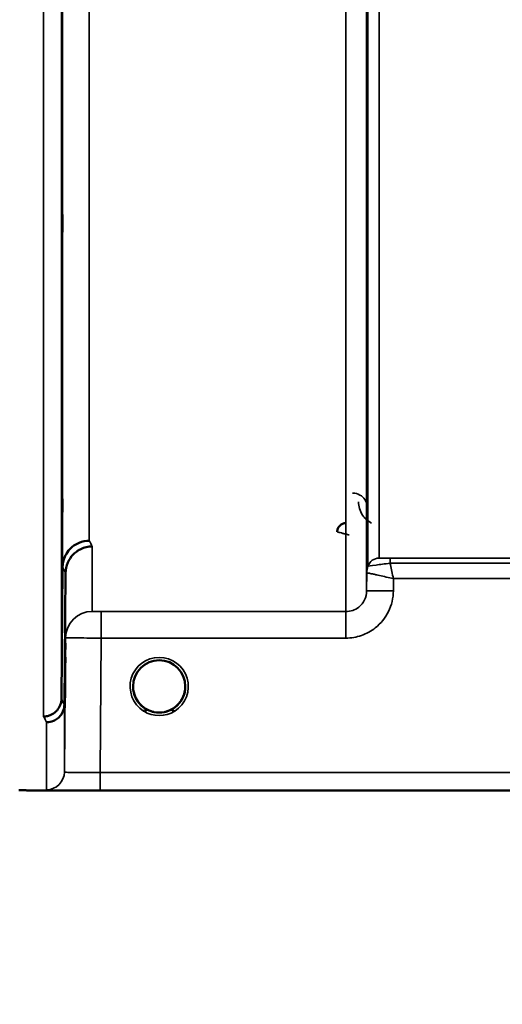
# Model space of a CAD drawing. Units: millimetres. Extents: x 0 to 9900, y 0 to 7000.
# Drawn here: x 3078 to 3159, y 4001 to 4167 of the extents above; entities that cross this region are included whole.
import ezdxf

# ---------------------------------------------------------------- set-up
doc = ezdxf.new("R2010")
doc.units = ezdxf.units.MM
doc.header["$LTSCALE"] = 33.333333
for name, color, linetype, lineweight in [('Dimension (ISO)', 7, 'Continuous', 25), ('Visible (ISO)', 7, 'Continuous', 50), ('Visible Narrow (ISO)', 7, 'Continuous', 35)]:
    doc.layers.add(name, color=color, linetype=linetype, lineweight=lineweight)
doc.styles.add('Note Text (ISO)', font='tahoma.ttf')
doc.dimstyles.new('TRICEL', dxfattribs={"dimscale": 33.333333, "dimtxt": 3.5, "dimasz": 1.2, "dimexe": 3.175, "dimexo": 2, "dimgap": 0.15, "dimtad": 1, "dimdec": 0, "dimlfac": 0.1, "dimrnd": 1e-08, "dimzin": 0, "dimdsep": 46, "dimtxsty": 'Note Text (ISO)', "dimblk": 'Filled-1', "dimcen": 0.09, "dimdle": 10, "dimclrd": 256, "dimclre": 256, "dimclrt": 256, "dimadec": 0, "dimazin": 0, "dimtfac": 0.2, "dimtdec": 0, "dimtmove": 0, "dimatfit": 3, "dimfxl": 1, "dimtolj": 1, "dimtzin": 0, "dimlwd": -1, "dimlwe": -1, "dimarcsym": 0})

# ---------------------------------------------------------------- blocks, each defined once
blk = doc.blocks.new('Filled-1')
at = {"color": 0}
for p, q in [((0, 0), (-1, 0.25)), ((-1, 0.25), (-1, -0.25)), ((-1, 0), (0, 0)), ((-1, -0.25), (0, 0))]:
    blk.add_line(p, q, dxfattribs=at)
at = {"color": 0, "flags": 128}
blk.add_lwpolyline([(-1, -0.25), (0, 0), (-1, 0.25), (-1, -0.25)], dxfattribs=at)
at = {"color": 0}
blk.add_solid([(-1, -0.25), (0, 0), (-1, 0.25), (-1, -0.25)], dxfattribs=at)
blk = doc.blocks.new('*D10')
at = {"layer": 'Defpoints', "color": 0, "transparency": 16777216}
for p in [(772.99, 4856.95), (7383.34, 4856.95), (7383.34, 3775.21)]:
    blk.add_point(p, dxfattribs=at)
at = {"layer": 'Dimension (ISO)', "transparency": 16777216}
for p, q in [((772.99, 4790.28), (772.99, 3669.38)), ((7383.34, 4790.28), (7383.34, 3669.38)), ((812.99, 3775.21), (7343.34, 3775.21))]:
    blk.add_line(p, q, dxfattribs=at)
at = {"layer": 'Dimension (ISO)', "transparency": 16777216, "xscale": 40.0000015894572, "yscale": 40.0000015894572, "zscale": 40.0000015894572, "rotation": 180}
blk.add_blockref('Filled-1', (772.99, 3775.21), dxfattribs=at)
at = {"layer": 'Dimension (ISO)', "transparency": 16777216, "xscale": 40.0000015894572, "yscale": 40.0000015894572, "zscale": 40.0000015894572}
blk.add_blockref('Filled-1', (7383.34, 3775.21), dxfattribs=at)
at = {"layer": 'Dimension (ISO)', "transparency": 16777216, "insert": (3956.6, 3901.5), "char_height": 116.667, "attachment_point": 1, "style": 'Note Text (ISO)'}
blk.add_mtext('\\A1;661', dxfattribs=at)

msp = doc.modelspace()

# ---------------------------------------------------------------- linework, layer by layer
at = {"layer": 'Visible (ISO)'}
for p, q in [((3085.08, 4052.33), (3085.28, 4074.56)), ((3085.78, 4073.58), (3085.58, 4051.36)), ((3105.95, 4054.46), (3105.95, 4054.48)), ((3105.95, 4054.45), (3105.95, 4054.46)), ((3080.9, 4036.95), (3518.78, 4036.95))]:
    msp.add_line(p, q, dxfattribs=at)
for start, end in [(0, 180), (180, 233.2435), (306.7565, 0)]:
    msp.add_arc((3101.55, 4054.45), 4.4, start, end, dxfattribs=at)
for centre, major_axis, ratio, start_param, end_param in [((3101.55, 4054.51), (0, 4.4), 0.999953, 4.705792, 4.708093), ((3101.55, 4054.45), (-4.31, -0.87), 0.99998, 1.173834, 1.570796)]:
    msp.add_ellipse(centre, major_axis=major_axis, ratio=ratio, start_param=start_param, end_param=end_param, dxfattribs=at)
for points, knots in [([(3085.21, 4131.45), (3085.21, 4131.93), (3085.22, 4132.4), (3085.23, 4133.16), (3085.23, 4133.45), (3085.24, 4133.81), (3085.24, 4133.91), (3085.24, 4133.86), (3085.24, 4133.71), (3085.24, 4133.26), (3085.24, 4132.93), (3085.24, 4132.09), (3085.24, 4131.6), (3085.23, 4130.6), (3085.23, 4130.03), (3085.22, 4128.9), (3085.21, 4128.34), (3085.2, 4127.37), (3085.2, 4126.9), (3085.19, 4126.13), (3085.18, 4125.83), (3085.18, 4125.46), (3085.17, 4125.36), (3085.17, 4125.41), (3085.17, 4125.56), (3085.17, 4126.01), (3085.17, 4126.35), (3085.17, 4127.19), (3085.18, 4127.69), (3085.18, 4128.7), (3085.19, 4129.27), (3085.2, 4130.41), (3085.2, 4130.97), (3085.21, 4131.45)], [0, 0, 0, 0, 0.159533, 0.159533, 0.319067, 0.319067, 0.478594, 0.478594, 0.63812, 0.63812, 0.797647, 0.797647, 0.957174, 0.957174, 1.116707, 1.116707, 1.276241, 1.276241, 1.436902, 1.436902, 1.597564, 1.597564, 1.758222, 1.758222, 1.918881, 1.918881, 2.079539, 2.079539, 2.240197, 2.240197, 2.400859, 2.400859, 2.56152, 2.56152, 2.56152, 2.56152]), ([(3085.21, 4082.91), (3085.21, 4083.43), (3085.22, 4083.95), (3085.23, 4084.84), (3085.23, 4085.21), (3085.24, 4085.74), (3085.24, 4085.93), (3085.24, 4086.08), (3085.24, 4086.03), (3085.24, 4085.76), (3085.24, 4085.51), (3085.24, 4084.82), (3085.24, 4084.39), (3085.23, 4083.47), (3085.23, 4082.92), (3085.22, 4081.8), (3085.21, 4081.23), (3085.2, 4080.2), (3085.2, 4079.67), (3085.19, 4078.77), (3085.18, 4078.39), (3085.18, 4077.85), (3085.17, 4077.65), (3085.17, 4077.5), (3085.17, 4077.55), (3085.17, 4077.83), (3085.17, 4078.08), (3085.17, 4078.77), (3085.18, 4079.21), (3085.18, 4080.14), (3085.19, 4080.69), (3085.2, 4081.82), (3085.2, 4082.4), (3085.21, 4082.91)], [0, 0, 0, 0, 0.159533, 0.159533, 0.319067, 0.319067, 0.478594, 0.478594, 0.63812, 0.63812, 0.797647, 0.797647, 0.957174, 0.957174, 1.116707, 1.116707, 1.276241, 1.276241, 1.436902, 1.436902, 1.597564, 1.597564, 1.758222, 1.758222, 1.918881, 1.918881, 2.079539, 2.079539, 2.240197, 2.240197, 2.400859, 2.400859, 2.56152, 2.56152, 2.56152, 2.56152]), ([(3133.04, 4081.96), (3132.94, 4081.96), (3132.84, 4081.95), (3132.63, 4081.91), (3132.54, 4081.88), (3132.26, 4081.76), (3132.1, 4081.64), (3131.8, 4081.33), (3131.7, 4081.15), (3131.58, 4080.85), (3131.54, 4080.67), (3131.54, 4080.48), (3131.54, 4080.48), (3131.54, 4080.48)], [-0.1763638, -0.1763638, -0.1763638, -0.1763638, -0.158287, -0.158287, -0.1401188, -0.1401188, -0.105004, -0.105004, -0.0604453, -0.0604453, 0, 0, 0.0006144, 0.0006144, 0.0006144, 0.0006144]), ([(3089.78, 4078.98), (3089.18, 4078.98), (3088.6, 4078.86), (3088.05, 4078.63), (3087.98, 4078.6), (3087.91, 4078.57), (3087.84, 4078.53), (3087.38, 4078.32), (3086.96, 4078.02), (3086.6, 4077.67), (3086.48, 4077.55), (3086.37, 4077.43), (3086.27, 4077.31), (3086.01, 4076.98), (3085.79, 4076.62), (3085.63, 4076.24), (3085.4, 4075.7), (3085.28, 4075.13), (3085.28, 4074.56)], [-0.7054711, -0.7054711, -0.7054711, -0.7054711, -0.527257, -0.527257, -0.527257, -0.5038701, -0.5038701, -0.5038701, -0.3513575, -0.3513575, -0.3513575, -0.3022898, -0.3022898, -0.3022898, -0.1756338, -0.1756338, -0.1756338, 0, 0, 0, 0]), ([(3090.28, 4078.02), (3090.27, 4078.02), (3090.26, 4078.02), (3089.92, 4078.02), (3089.59, 4077.98), (3088.96, 4077.83), (3088.65, 4077.72), (3088.16, 4077.49), (3087.97, 4077.38), (3087.54, 4077.1), (3087.32, 4076.91), (3086.65, 4076.26), (3086.34, 4075.77), (3085.88, 4074.69), (3085.78, 4074.09), (3085.78, 4073.58)], [-0.0032483, -0.0032483, -0.0032483, -0.0032483, 0, 0, 0.0984264, 0.0984264, 0.1967662, 0.1967662, 0.2618955, 0.2618955, 0.3483724, 0.3483724, 0.5407158, 0.5407158, 0.7848864, 0.7848864, 0.7848864, 0.7848864]), ([(3085.72, 4059.08), (3085.72, 4059.22), (3085.72, 4059.35), (3085.73, 4059.98), (3085.73, 4060.42), (3085.74, 4061.1), (3085.74, 4061.39), (3085.74, 4061.73), (3085.74, 4061.78), (3085.74, 4061.69), (3085.74, 4061.53), (3085.74, 4061.01), (3085.74, 4060.65), (3085.73, 4059.83), (3085.73, 4059.33), (3085.72, 4058.26), (3085.71, 4057.68), (3085.7, 4056.62), (3085.7, 4056.06), (3085.69, 4055.05), (3085.68, 4054.6), (3085.68, 4053.91), (3085.67, 4053.62), (3085.67, 4053.28), (3085.67, 4053.22), (3085.67, 4053.31), (3085.67, 4053.47), (3085.67, 4054), (3085.68, 4054.37), (3085.68, 4055.19), (3085.69, 4055.7), (3085.7, 4056.78), (3085.7, 4057.36), (3085.71, 4057.89), (3085.71, 4058.29), (3085.71, 4058.69), (3085.72, 4059.08)], [-2.443049, -2.443049, -2.443049, -2.443049, -2.401987, -2.401987, -2.242454, -2.242454, -2.082927, -2.082927, -1.9234, -1.9234, -1.763873, -1.763873, -1.604347, -1.604347, -1.444813, -1.444813, -1.28528, -1.28528, -1.124618, -1.124618, -0.963956, -0.963956, -0.803298, -0.803298, -0.64264, -0.64264, -0.481982, -0.481982, -0.321324, -0.321324, -0.160662, -0.160662, 0, 0, 0, 0.118472, 0.118472, 0.118472, 0.118472]), ([(3085.71, 4054.96), (3085.7, 4054.43), (3085.7, 4053.86), (3085.69, 4052.83), (3085.68, 4052.36), (3085.68, 4051.63), (3085.67, 4051.32), (3085.67, 4050.93), (3085.67, 4050.85), (3085.67, 4050.89), (3085.67, 4051.02), (3085.67, 4051.5), (3085.68, 4051.85), (3085.68, 4052.64), (3085.69, 4053.13), (3085.7, 4054.2), (3085.7, 4054.78), (3085.71, 4055.84), (3085.72, 4056.4), (3085.73, 4057.43), (3085.73, 4057.89), (3085.74, 4058.61), (3085.74, 4058.91), (3085.74, 4059.3), (3085.74, 4059.38), (3085.74, 4059.34), (3085.74, 4059.21), (3085.74, 4058.74), (3085.74, 4058.39), (3085.73, 4057.61), (3085.73, 4057.13), (3085.72, 4056.07), (3085.71, 4055.5), (3085.71, 4054.96)], [0, 0, 0, 0, 0.160662, 0.160662, 0.321324, 0.321324, 0.481982, 0.481982, 0.64264, 0.64264, 0.803298, 0.803298, 0.963956, 0.963956, 1.124618, 1.124618, 1.28528, 1.28528, 1.444813, 1.444813, 1.604347, 1.604347, 1.763873, 1.763873, 1.9234, 1.9234, 2.082927, 2.082927, 2.242454, 2.242454, 2.401987, 2.401987, 2.56152, 2.56152, 2.56152, 2.56152]), ([(3097.67, 4052.4), (3097.65, 4052.44), (3097.63, 4052.49), (3097.61, 4052.53), (3097.55, 4052.66), (3097.49, 4052.79), (3097.44, 4052.92), (3097.4, 4053.04), (3097.36, 4053.16), (3097.32, 4053.28), (3097.28, 4053.43), (3097.25, 4053.57), (3097.22, 4053.72), (3097.17, 4054.01), (3097.16, 4054.24), (3097.16, 4054.36), (3097.15, 4054.41), (3097.15, 4054.44), (3097.15, 4054.46), (3097.15, 4054.46), (3097.15, 4054.46), (3097.15, 4054.46)], [-0.02539345, -0.02539345, -0.02539345, -0.02539345, -0.02410083, -0.02410083, -0.02410083, -0.02016157, -0.02016157, -0.02016157, -0.0166284, -0.0166284, -0.0166284, -0.01230363, -0.01230363, -0.01230363, -0.00392133, -0.00392133, -0.00392133, -0.00077016, -0.00077016, -0.00077016, 0, 0, 0, 0]), ([(3098.88, 4050.95), (3098.84, 4050.99), (3098.77, 4051.04), (3098.69, 4051.11), (3098.51, 4051.27), (3098.35, 4051.43), (3098.21, 4051.6), (3098.12, 4051.71), (3098.03, 4051.82), (3097.95, 4051.94), (3097.9, 4052.02), (3097.85, 4052.1), (3097.8, 4052.18), (3097.75, 4052.26), (3097.7, 4052.34), (3097.66, 4052.42), (3097.61, 4052.52), (3097.56, 4052.63), (3097.51, 4052.74), (3097.43, 4052.93), (3097.36, 4053.12), (3097.31, 4053.32), (3097.19, 4053.75), (3097.17, 4054.09), (3097.16, 4054.27)], [-0.0422154, -0.0422154, -0.0422154, -0.0422154, -0.03975375, -0.03975375, -0.03975375, -0.03445895, -0.03445895, -0.03445895, -0.03110356, -0.03110356, -0.03110356, -0.02874326, -0.02874326, -0.02874326, -0.02648635, -0.02648635, -0.02648635, -0.02356946, -0.02356946, -0.02356946, -0.01830784, -0.01830784, -0.01830784, -0.00708579, -0.00708579, -0.00708579, -0.00708579]), ([(3102.5, 4050.15), (3102.53, 4050.16), (3102.55, 4050.16), (3102.58, 4050.17), (3102.85, 4050.23), (3103.34, 4050.38), (3103.88, 4050.72), (3104.17, 4050.9), (3104.44, 4051.12), (3104.68, 4051.36), (3104.85, 4051.54), (3105.01, 4051.72), (3105.15, 4051.93), (3105.28, 4052.12), (3105.4, 4052.33), (3105.5, 4052.54), (3105.57, 4052.67), (3105.62, 4052.8), (3105.67, 4052.93), (3105.71, 4053.04), (3105.75, 4053.16), (3105.79, 4053.28), (3105.83, 4053.43), (3105.86, 4053.57), (3105.89, 4053.72), (3105.94, 4054.01), (3105.95, 4054.24), (3105.95, 4054.36), (3105.95, 4054.41), (3105.95, 4054.44), (3105.95, 4054.46), (3105.95, 4054.46), (3105.95, 4054.46), (3105.95, 4054.46)], [-0.06492832, -0.06492832, -0.06492832, -0.06492832, -0.06325936, -0.06325936, -0.06325936, -0.04603952, -0.04603952, -0.04603952, -0.03687819, -0.03687819, -0.03687819, -0.03038851, -0.03038851, -0.03038851, -0.02400367, -0.02400367, -0.02400367, -0.02008714, -0.02008714, -0.02008714, -0.01662816, -0.01662816, -0.01662816, -0.01230341, -0.01230341, -0.01230341, -0.00392118, -0.00392118, -0.00392118, -0.00077014, -0.00077014, -0.00077014, 0, 0, 0, 0]), ([(3105.95, 4054.46), (3105.95, 4054.46), (3105.95, 4054.44), (3105.95, 4054.43), (3105.95, 4054.4), (3105.95, 4054.37), (3105.95, 4054.33), (3105.95, 4054.23), (3105.94, 4054.1), (3105.92, 4053.95), (3105.88, 4053.65), (3105.82, 4053.35), (3105.72, 4053.06), (3105.67, 4052.91), (3105.61, 4052.76), (3105.54, 4052.61), (3105.49, 4052.52), (3105.45, 4052.42), (3105.4, 4052.33), (3105.36, 4052.25), (3105.31, 4052.18), (3105.26, 4052.1), (3105.21, 4052.01), (3105.15, 4051.93), (3105.09, 4051.84), (3104.99, 4051.71), (3104.89, 4051.58), (3104.77, 4051.46), (3104.53, 4051.19), (3104.3, 4051.01), (3104.21, 4050.94)], [-0.1473984, -0.1473984, -0.1473984, -0.1473984, -0.1450056, -0.1450056, -0.1450056, -0.1396444, -0.1396444, -0.1396444, -0.1245404, -0.1245404, -0.1245404, -0.094872, -0.094872, -0.094872, -0.0790049, -0.0790049, -0.0790049, -0.0691124, -0.0691124, -0.0691124, -0.0605865, -0.0605865, -0.0605865, -0.0509756, -0.0509756, -0.0509756, -0.0358307, -0.0358307, -0.0358307, -0.0026539, -0.0026539, -0.0026539, -0.0026539]), ([(3082.08, 4049.38), (3082.09, 4049.38), (3082.09, 4049.38), (3082.31, 4049.38), (3082.52, 4049.4), (3082.93, 4049.49), (3083.13, 4049.56), (3083.57, 4049.77), (3083.88, 4049.95), (3084.37, 4050.43), (3084.63, 4050.71), (3084.91, 4051.35), (3084.97, 4051.54), (3085.06, 4051.93), (3085.08, 4052.14), (3085.08, 4052.33)], [-0.9087908, -0.9087908, -0.9087908, -0.9087908, -0.9021265, -0.9021265, -0.708652, -0.708652, -0.5177314, -0.5177314, -0.2661305, -0.2661305, -0.1202998, -0.1202998, -0.060382, -0.060382, -0.0000141, -0.0000141, -0.0000141, -0.0000141]), ([(3097.47, 4052.84), (3097.49, 4052.78), (3097.52, 4052.72), (3097.54, 4052.65), (3097.62, 4052.48), (3097.71, 4052.3), (3097.82, 4052.14), (3097.83, 4052.12), (3097.84, 4052.1), (3097.85, 4052.09)], [-0.12063055, -0.12063055, -0.12063055, -0.12063055, -0.11513875, -0.11513875, -0.11513875, -0.09970074, -0.09970074, -0.09970074, -0.09826645, -0.09826645, -0.09826645, -0.09826645]), ([(3098.13, 4051.7), (3098.08, 4051.76), (3098.02, 4051.83), (3097.97, 4051.91), (3097.93, 4051.97), (3097.88, 4052.04), (3097.84, 4052.11)], [-0.032924684, -0.032924684, -0.032924684, -0.032924684, -0.030589438, -0.030589438, -0.030589438, -0.028412033, -0.028412033, -0.028412033, -0.028412033]), ([(3098.1, 4051.73), (3098.32, 4051.45), (3098.59, 4051.19), (3098.89, 4050.96), (3099.31, 4050.64), (3099.76, 4050.41), (3100.22, 4050.26), (3100.38, 4050.21), (3100.51, 4050.17), (3100.6, 4050.15)], [-0.08709963, -0.08709963, -0.08709963, -0.08709963, -0.06000602, -0.06000602, -0.06000602, -0.02262593, -0.02262593, -0.02262593, -0.00973619, -0.00973619, -0.00973619, -0.00973619]), ([(3104.97, 4051.69), (3104.76, 4051.43), (3104.51, 4051.18), (3104.22, 4050.96), (3103.8, 4050.64), (3103.35, 4050.41), (3102.89, 4050.26), (3102.73, 4050.21), (3102.59, 4050.17), (3102.5, 4050.15)], [-0.08574017, -0.08574017, -0.08574017, -0.08574017, -0.06000724, -0.06000724, -0.06000724, -0.02262654, -0.02262654, -0.02262654, -0.00973649, -0.00973649, -0.00973649, -0.00973649]), ([(3085.58, 4051.36), (3085.58, 4050.98), (3085.49, 4050.6), (3085.19, 4049.89), (3084.97, 4049.56), (3084.62, 4049.21), (3084.53, 4049.13), (3084.23, 4048.89), (3083.99, 4048.75), (3083.37, 4048.49), (3082.98, 4048.41), (3082.58, 4048.41)], [-0.4695471, -0.4695471, -0.4695471, -0.4695471, -0.3524533, -0.3524533, -0.2352983, -0.2352983, -0.2009648, -0.2009648, -0.118027, -0.118027, 0.0007864, 0.0007864, 0.0007864, 0.0007864]), ([(3098.96, 4050.9), (3099.06, 4050.82), (3099.14, 4050.75), (3099.2, 4050.7), (3099.26, 4050.65), (3099.29, 4050.61), (3099.32, 4050.57), (3099.33, 4050.57), (3099.33, 4050.56), (3099.34, 4050.55), (3099.35, 4050.54), (3099.36, 4050.52), (3099.37, 4050.51), (3099.38, 4050.49), (3099.38, 4050.48), (3099.38, 4050.46), (3099.38, 4050.45), (3099.39, 4050.45), (3099.39, 4050.44), (3099.39, 4050.43), (3099.38, 4050.42), (3099.38, 4050.41), (3099.38, 4050.41), (3099.38, 4050.41), (3099.38, 4050.4), (3099.37, 4050.4), (3099.37, 4050.39), (3099.36, 4050.38), (3099.35, 4050.37), (3099.34, 4050.36), (3099.32, 4050.35), (3099.31, 4050.35), (3099.3, 4050.34), (3099.29, 4050.34), (3099.28, 4050.33), (3099.26, 4050.33), (3099.25, 4050.33), (3099.21, 4050.31), (3099.16, 4050.31), (3099.11, 4050.31), (3099.11, 4050.31), (3099.1, 4050.31), (3099.1, 4050.31), (3099.04, 4050.3), (3098.99, 4050.31), (3098.95, 4050.31), (3098.93, 4050.31), (3098.92, 4050.31), (3098.92, 4050.31)], [-0.006002817, -0.006002817, -0.006002817, -0.006002817, -0.00514248, -0.00514248, -0.00514248, -0.004451681, -0.004451681, -0.004451681, -0.004323396, -0.004323396, -0.004323396, -0.004004095, -0.004004095, -0.004004095, -0.0036594, -0.0036594, -0.0036594, -0.003499504, -0.003499504, -0.003499504, -0.003287621, -0.003287621, -0.003287621, -0.003220182, -0.003220182, -0.003220182, -0.003017866, -0.003017866, -0.003017866, -0.002700851, -0.002700851, -0.002700851, -0.002469423, -0.002469423, -0.002469423, -0.002223064, -0.002223064, -0.002223064, -0.001403714, -0.001403714, -0.001403714, -0.001318795, -0.001318795, -0.001318795, -0.000343325, -0.000343325, -0.000343325, -0.000008302, -0.000008302, -0.000008302, -0.000008302]), ([(3100.6, 4050.15), (3100.62, 4050.15), (3100.63, 4050.14), (3100.65, 4050.14), (3100.66, 4050.14), (3100.67, 4050.14), (3100.69, 4050.13)], [-0.007950018, -0.007950018, -0.007950018, -0.007950018, -0.003783769, -0.003783769, -0.003783769, 0, 0, 0, 0]), ([(3102.5, 4050.15), (3102.49, 4050.15), (3102.48, 4050.14), (3102.46, 4050.14), (3102.45, 4050.14), (3102.43, 4050.14), (3102.42, 4050.13)], [-0.007950089, -0.007950089, -0.007950089, -0.007950089, -0.003783044, -0.003783044, -0.003783044, 0, 0, 0, 0]), ([(3104.19, 4050.31), (3104.19, 4050.31), (3104.19, 4050.31), (3104.19, 4050.31), (3104.18, 4050.31), (3104.17, 4050.31), (3104.13, 4050.31), (3104.06, 4050.3), (3104.02, 4050.3), (3103.94, 4050.31), (3103.89, 4050.32), (3103.82, 4050.33), (3103.8, 4050.34), (3103.76, 4050.36), (3103.75, 4050.37), (3103.73, 4050.4), (3103.73, 4050.41), (3103.72, 4050.43), (3103.72, 4050.45), (3103.73, 4050.5), (3103.75, 4050.54), (3103.84, 4050.64), (3103.94, 4050.74), (3104.16, 4050.9)], [-0.4109572, -0.4109572, -0.4109572, -0.4109572, -0.4095184, -0.4095184, -0.4032797, -0.4032797, -0.3480453, -0.3480453, -0.307588, -0.307588, -0.2489227, -0.2489227, -0.2172426, -0.2172426, -0.1955155, -0.1955155, -0.1754902, -0.1754902, -0.1487903, -0.1487903, -0.0971028, -0.0971028, -0.0036857, -0.0036857, -0.0036857, -0.0036857]), ([(3077.9, 4036.99), (3077.9, 4036.98), (3077.98, 4036.97), (3078.35, 4036.96), (3078.64, 4036.96), (3079.27, 4036.95), (3079.54, 4036.95), (3080, 4036.95), (3080.17, 4036.95), (3080.52, 4036.95), (3080.71, 4036.95), (3080.9, 4036.95)], [0.6865236, 0.6865236, 0.6865236, 0.6865236, 0.9197792, 0.9197792, 1.1530347, 1.1530347, 1.2659218, 1.2659218, 1.3223654, 1.3223654, 1.3788089, 1.3788089, 1.3788089, 1.3788089])]:
    msp.add_open_spline(points, degree=3, knots=knots, dxfattribs=at)
for points in [[(3097.16, 4054.29), (3097.16, 4054.23), (3097.17, 4054.15), (3097.17, 4054.06)], [(3100.69, 4050.13), (3100.66, 4050.14), (3100.63, 4050.14), (3100.6, 4050.15)]]:
    msp.add_open_spline(points, degree=3, dxfattribs=at)
at = {"layer": 'Visible Narrow (ISO)'}
for p, q in [((3133, 4067.04), (3133, 5241.16)), ((3136.5, 5239.3), (3136.5, 4070.52)), ((3136.52, 4073.58), (3136.52, 5237.75)), ((3136.72, 4074.71), (3136.72, 5237.19)), ((3138.61, 5236.55), (3138.61, 4076.05)), ((3082.08, 4049.38), (3082.08, 5137.53)), ((3085.08, 5136.39), (3085.08, 4052.33)), ((3085.28, 4074.56), (3085.28, 5128.67)), ((3089.78, 5126.96), (3089.78, 4078.98)), ((3090.28, 4078.02), (3090.28, 4067.07)), ((3236.34, 4076.02), (3140.44, 4076.02)), ((3140.44, 4076.02), (3140.44, 4075.19)), ((3140.44, 4075.19), (3236.34, 4075.19)), ((3085.78, 4062.61), (3085.78, 4073.58)), ((3136.52, 4073.58), (3136.5, 4070.52)), ((3141, 4070.52), (3141.01, 4072.59)), ((3141.01, 4072.59), (3236.14, 4072.59)), ((3133, 4067.04), (3091.78, 4067.04)), ((3091.78, 4062.58), (3091.78, 4067.04)), ((3133, 4062.58), (3133, 4067.04)), ((3085.78, 4062.61), (3085.58, 4040.04)), ((3091.58, 4039.93), (3091.78, 4062.58)), ((3091.78, 4062.58), (3133, 4062.58)), ((3085.58, 4051.36), (3085.58, 4040.04)), ((3082.58, 4037.06), (3082.58, 4048.41)), ((3247.1, 4039.93), (3091.58, 4039.93)), ((3091.58, 4036.96), (3091.58, 4039.93)), ((3091.58, 4036.96), (3247.04, 4036.96))]:
    msp.add_line(p, q, dxfattribs=at)
msp.add_arc((3101.55, 4054.44), 4.9, 302.5369, 237.4631, dxfattribs=at)
for centre, major_axis, ratio, start_param, end_param in [((3096.73, 4856.95), (-5.28, 790), 0.08817, 2.966223, 2.973414), ((3138.61, 4074.05), (-2, 0), 0.999871, 4.712389, 5.943348), ((3138.61, 4074.05), (-1.09, -1.68), 0.999572, 3.718672, 4.949632), ((3140.22, 4076.05), (1.61, 0), 0.019595, 3.141534, 3.171578), ((3092.24, 4856.92), (5.28, -794.5), 0.087671, 6.107576, 6.114767), ((3140.02, 4073.55), (-3.5, 0), 0.999871, 5.943348, 6.274459), ((3138.78, 4073.56), (-2.25, 0.01), 0.004553, 6.248307, 6.282977), ((3140.02, 4073.55), (-1.91, -2.93), 0.999571, 4.95119, 5.281697), ((3139.59, 4074.72), (-2.86, -0.01), 0.019643, 6.283116, 6.313161), ((3141, 4070.48), (-4.5, 0.04), 0.008726, 4.712465, 6.283046), ((3090.28, 4062.57), (-4.5, 0), 0.999845, 4.712389, 6.274459), ((3092.19, 4856.97), (-5.43, 817), 0.087671, 2.966797, 2.97379), ((3101.55, 4054.44), (4.13, -2.64), 0.999984, 4.712389, 5.848034), ((3101.55, 4054.45), (-4.4, 0), 0.999962, 0.936905, 1.353191), ((3101.55, 4054.45), (-3.54, -2.61), 0.999989, 1.153174, 1.570796), ((3089.2, 4856.95), (5.43, -820), 0.08735, 6.108234, 6.115227), ((3082.58, 4040.06), (3, 0), 0.999858, 4.712389, 6.274459)]:
    msp.add_ellipse(centre, major_axis=major_axis, ratio=ratio, start_param=start_param, end_param=end_param, dxfattribs=at)
for points, knots in [([(3136.62, 4084.52), (3136.62, 4085), (3136.39, 4085.8), (3135.45, 4086.74), (3134.57, 4087.01), (3134.12, 4087.01)], [-0.1904848, -0.1904848, -0.1904848, -0.1904848, -0.1088485, -0.0544242, 0, 0, 0, 0]), ([(3135.12, 4085.52), (3135.13, 4084.76), (3135.49, 4083.46), (3136.61, 4082.34), (3137.25, 4081.99), (3137.31, 4081.96)], [3.0621353, 3.0621353, 3.0621353, 3.0621353, 3.3872766, 3.6040375, 3.6276475, 3.6276475, 3.6276475, 3.6276475]), ([(3131.54, 4080.46), (3131.54, 4080.46), (3131.59, 4080.45), (3131.68, 4080.43), (3131.72, 4080.42), (3131.77, 4080.4), (3131.83, 4080.39), (3131.88, 4080.38), (3131.93, 4080.36), (3131.98, 4080.35), (3131.99, 4080.35), (3132.01, 4080.34), (3132.02, 4080.34), (3132.16, 4080.3), (3132.32, 4080.26), (3132.48, 4080.22), (3132.65, 4080.18), (3132.82, 4080.14), (3132.99, 4080.09), (3133.17, 4080.05), (3133.35, 4080), (3133.52, 4079.95), (3133.53, 4079.95), (3133.53, 4079.95), (3133.54, 4079.95)], [-0.09427679, -0.09427679, -0.09427679, -0.09427679, -0.07542144, -0.07542144, -0.07542144, -0.06599376, -0.06599376, -0.06599376, -0.05878666, -0.05878666, -0.05878666, -0.05656608, -0.05656608, -0.05656608, -0.03771072, -0.03771072, -0.03771072, -0.01885536, -0.01885536, -0.01885536, 0, 0, 0, 0.00044468, 0.00044468, 0.00044468, 0.00044468]), ([(3136.73, 4074.71), (3136.75, 4074.7), (3137.59, 4074.81), (3139.57, 4075.08), (3140.44, 4075.19)], [0, 0, 0, 0, 0.1684661, 0.2948157, 0.2948157, 0.2948157, 0.2948157]), ([(3140.44, 4076.02), (3140.02, 4076.02), (3139.05, 4076.02), (3138.62, 4076.04), (3138.61, 4076.05)], [-0.2948157, -0.2948157, -0.2948157, -0.2948157, -0.1684661, 0, 0, 0, 0]), ([(3141.01, 4072.59), (3141.01, 4072.59), (3141.01, 4072.6), (3140.92, 4073), (3140.75, 4073.8), (3140.56, 4074.66), (3140.46, 4075.11), (3140.44, 4075.19)], [-0.18728204, -0.18728204, -0.18728204, -0.18728204, -0.18665232, -0.18665232, -0.14932186, -0.11199139, -0.10279953, -0.10279953, -0.10279953, -0.10279953]), ([(3136.53, 4073.58), (3136.53, 4073.58), (3136.57, 4073.57), (3136.62, 4073.56), (3136.68, 4073.55), (3136.76, 4073.54), (3136.86, 4073.52), (3136.9, 4073.51), (3136.93, 4073.5), (3136.97, 4073.49), (3137.16, 4073.45), (3137.39, 4073.4), (3137.65, 4073.35), (3137.83, 4073.31), (3138.02, 4073.27), (3138.22, 4073.22), (3138.36, 4073.19), (3138.52, 4073.15), (3138.67, 4073.12), (3139.04, 4073.04), (3139.42, 4072.95), (3139.81, 4072.86), (3140.2, 4072.77), (3140.6, 4072.68), (3140.99, 4072.59), (3141, 4072.59), (3141.01, 4072.59), (3141.01, 4072.59)], [0, 0, 0, 0, 0.0186652, 0.0186652, 0.0186652, 0.0373305, 0.0373305, 0.0373305, 0.0435546, 0.0435546, 0.0435546, 0.0746609, 0.0746609, 0.0746609, 0.0960483, 0.0960483, 0.0960483, 0.1119914, 0.1119914, 0.1119914, 0.1493219, 0.1493219, 0.1493219, 0.1866523, 0.1866523, 0.1866523, 0.187282, 0.187282, 0.187282, 0.187282]), ([(3136.5, 4070.52), (3136.49, 4070), (3136.25, 4068.96), (3135.33, 4067.81), (3134.17, 4067.18), (3133.39, 4067.04), (3133, 4067.04)], [0, 0, 0, 0, 0.354833, 0.709666, 0.975791, 1.241916, 1.241916, 1.241916, 1.241916]), ([(3133, 4062.58), (3133.88, 4062.58), (3135.67, 4062.89), (3138.32, 4064.34), (3140.43, 4066.95), (3140.99, 4069.33), (3141, 4070.52)], [-1.241916, -1.241916, -1.241916, -1.241916, -0.975791, -0.709666, -0.354833, 0, 0, 0, 0]), ([(3091.78, 4067.04), (3091.44, 4067.04), (3090.88, 4067.05), (3090.38, 4067.06), (3090.28, 4067.07), (3090.28, 4067.07)], [-0.2344041, -0.2344041, -0.2344041, -0.2344041, -0.1339452, -0.0669726, 0, 0, 0, 0]), ([(3085.78, 4062.61), (3085.78, 4062.61), (3086.19, 4062.61), (3088.2, 4062.61), (3090.44, 4062.59), (3091.78, 4062.58)], [0, 0, 0, 0, 0.0669726, 0.1339452, 0.2344041, 0.2344041, 0.2344041, 0.2344041]), ([(3098.92, 4050.92), (3099.02, 4050.85), (3099.16, 4050.74), (3099.31, 4050.6), (3099.37, 4050.51), (3099.39, 4050.44), (3099.36, 4050.38), (3099.27, 4050.32), (3099.11, 4050.3), (3098.98, 4050.31), (3098.92, 4050.31)], [0.0000564, 0.0000564, 0.0000564, 0.0000564, 0.0404125, 0.0606187, 0.0707218, 0.080825, 0.0909281, 0.1010312, 0.1212374, 0.1414141, 0.1414141, 0.1414141, 0.1414141]), ([(3104.19, 4050.31), (3104.13, 4050.31), (3104, 4050.3), (3103.84, 4050.32), (3103.74, 4050.38), (3103.71, 4050.46), (3103.77, 4050.55), (3103.84, 4050.64), (3103.97, 4050.76), (3104.09, 4050.85), (3104.19, 4050.92)], [0.0000296, 0.0000296, 0.0000296, 0.0000296, 0.0202062, 0.0404125, 0.0505156, 0.0606187, 0.080825, 0.0909281, 0.1010312, 0.1413873, 0.1413873, 0.1413873, 0.1413873]), ([(3091.58, 4039.93), (3090.91, 4039.93), (3089.56, 4039.93), (3087.57, 4039.94), (3085.98, 4039.97), (3085.58, 4040.01), (3085.58, 4040.04)], [-1.406387, -1.406387, -1.406387, -1.406387, -1.105018, -0.80365, -0.401825, 0, 0, 0, 0]), ([(3082.58, 4037.06), (3082.58, 4037.04), (3083.19, 4037), (3085.56, 4036.97), (3088.55, 4036.96), (3090.57, 4036.96), (3091.58, 4036.96)], [0, 0, 0, 0, 0.401825, 0.80365, 1.105018, 1.406387, 1.406387, 1.406387, 1.406387])]:
    msp.add_open_spline(points, degree=3, knots=knots, dxfattribs=at)

# ---------------------------------------------------------------- dimensions: what is measured, and where the dimension line sits
at = {"layer": 'Dimension (ISO)'}
dim = msp.add_linear_dim(base=(7383.34, 3775.21), p1=(772.99, 4856.95), p2=(7383.34, 4856.95), angle=180, dimstyle='TRICEL', override={"dimgap": 0.15, "dimdec": 0, "dimlfac": 0.1, "dimtol": 0, "dimlim": 0, "dimtp": 0, "dimtm": 0, "dimtdec": 0, "dimtofl": 0, "dimatfit": 1}, dxfattribs=at)
dim.commit()
dim.dimension.update_dxf_attribs({"geometry": '*D10', "text_midpoint": (4078.17, 3775.21), "dimtype": 160})

doc.saveas('drawing.dxf')
